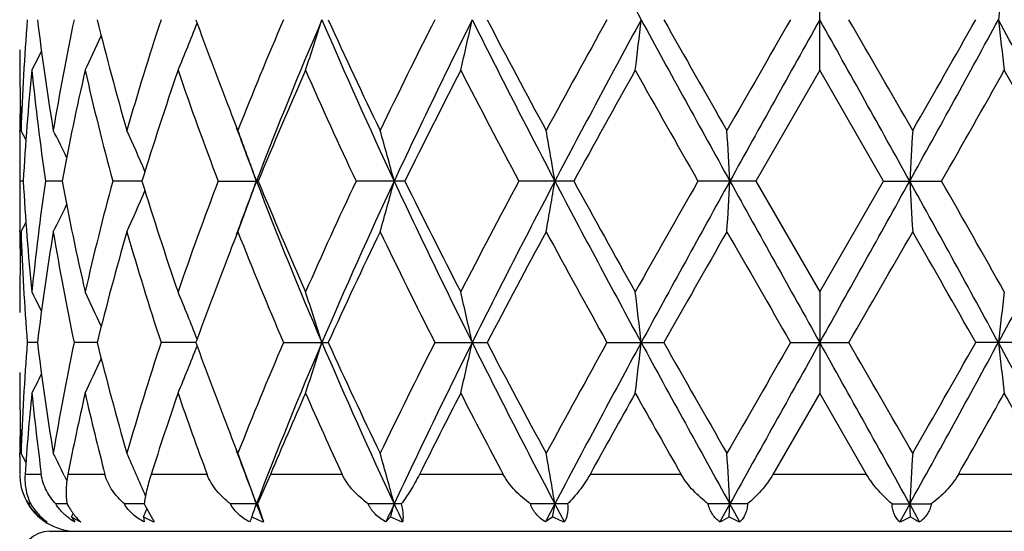
# Model space of a CAD drawing. Units: inches. Extents: x 0 to 11, y 0 to 8.5.
# Drawn here: x 5.2 to 5.4, y 4.2 to 4.3 of the extents above; entities that cross this region are included whole.
import ezdxf

# ---------------------------------------------------------------- set-up
doc = ezdxf.new("R2010")
doc.units = ezdxf.units.IN
doc.header["$LTSCALE"] = 0.605
doc.header["$MEASUREMENT"] = 0
doc.layers.get('0').update_dxf_attribs({"linetype": 'CONTINUOUS'})

msp = doc.modelspace()

# ---------------------------------------------------------------- linework, layer by layer
at = {"color": 7, "linetype": 'CONTINUOUS'}
for p, q in [((5.3455032367, 4.2946926796), (5.3455032367, 4.3160421639)), ((5.1766193361, 4.2949837552), (5.1766224317, 4.2946898719)), ((5.3455032367, 4.2946926796), (5.332028584, 4.2713284276)), ((5.3589778897, 4.2713284283), (5.3455032367, 4.2946926796)), ((5.1766193395, 4.2817122017), (5.1766217737, 4.2820067999)), ((5.1773594552, 4.2713284404), (5.176642951, 4.2713284283)), ((5.1855737319, 4.2713284782), (5.1820392317, 4.2713284283)), ((5.2024099247, 4.2713285066), (5.1962478993, 4.2713284283)), ((5.2185029608, 4.2713284283), (5.226960274, 4.2713284283)), ((5.2579012787, 4.2713284283), (5.24760464, 4.2713284283)), ((5.2935649276, 4.2713284283), (5.2819840579, 4.2713284283)), ((5.3320285843, 4.2713284283), (5.3197878112, 4.2713284283)), ((5.332028584, 4.2713284276), (5.3455032367, 4.2479641161)), ((5.3455032367, 4.2479641161), (5.3589778897, 4.2713284283)), ((5.3589778897, 4.2713284283), (5.3712186629, 4.2713284283)), ((5.1766224288, 4.2606507602), (5.1766193404, 4.2609439746)), ((5.1766217582, 4.2479669262), (5.1766193382, 4.2476739819)), ((5.3455032367, 4.2479641162), (5.3455032367, 4.2266144614)), ((5.1803498807, 4.2372895718), (5.1782099497, 4.2372896021)), ((5.1929603407, 4.2372895418), (5.1880792147, 4.2372896021)), ((5.2137943706, 4.2372895176), (5.2064352495, 4.2372896021)), ((5.2322884754, 4.2372896021), (5.2417288862, 4.2372896021)), ((5.2642451384, 4.2372896021), (5.2752578927, 4.2372896021)), ((5.3005824466, 4.2372896021), (5.3125738439, 4.2372896021)), ((5.3393414462, 4.2372896021), (5.3516650271, 4.2372896021)), ((5.3904240266, 4.2372896021), (5.3784326295, 4.2372896021)), ((5.1766193375, 4.2269057551), (5.1766224352, 4.2266116538)), ((5.3455032367, 4.2266144614), (5.3356185869, 4.2094843711)), ((5.3553878866, 4.2094843711), (5.3455032367, 4.2266144614)), ((5.1766167145, 4.2132909864), (5.176621759, 4.2139277474)), ((5.1811707518, 4.2094843711), (5.1777378489, 4.2094843711)), ((5.1860172813, 4.2092356271), (5.1865482673, 4.2081404683)), ((5.1945974615, 4.2094843711), (5.1867672419, 4.2094843711)), ((5.2161595406, 4.2094843711), (5.2043541335, 4.2094843711)), ((5.2295504097, 4.2094843711), (5.2268222079, 4.2032505758)), ((5.2446945719, 4.2094843711), (5.2295504097, 4.2094843711)), ((5.2786642243, 4.2094843711), (5.2609977329, 4.2094843711)), ((5.3162371853, 4.2094843711), (5.2970007696, 4.2094843711)), ((5.3553878866, 4.2094843711), (5.3356185869, 4.2094843711)), ((5.3940057039, 4.2094843711), (5.3747692882, 4.2094843711)), ((5.1789269527, 4.2032505761), (5.1784416058, 4.2032505758)), ((5.1866186494, 4.2032505773), (5.1842245198, 4.2032505758)), ((5.2028758937, 4.2032505784), (5.1987020113, 4.2032505758)), ((5.2030063251, 4.2029719738), (5.2049785301, 4.1994623816)), ((5.2268222079, 4.2032505758), (5.2210935948, 4.2032505758)), ((5.2268222079, 4.2032505758), (5.2280404849, 4.1994623816)), ((5.2571666258, 4.2032505758), (5.2501921343, 4.2032505758)), ((5.2922732932, 4.2032505758), (5.28442892, 4.2032505758)), ((5.2895829405, 4.2032505791), (5.2875982008, 4.1994623816)), ((5.2915770766, 4.1994623816), (5.2895829405, 4.2032505791)), ((5.3302496006, 4.2032505758), (5.321958238, 4.2032505758)), ((5.3265220443, 4.2032505791), (5.3244208386, 4.1994623816)), ((5.3263647763, 4.2004997713), (5.3265220443, 4.2032505791)), ((5.3286264395, 4.1994623816), (5.3265220443, 4.2032505791)), ((5.3607568729, 4.2032505758), (5.3690482355, 4.2032505758)), ((5.3644844291, 4.2032505791), (5.362380034, 4.1994623816)), ((5.3646416972, 4.2004997713), (5.3644844291, 4.2032505791)), ((5.3665856349, 4.1994623816), (5.3644844291, 4.2032505791)), ((5.1875741804, 4.2004997713), (5.1879160841, 4.2012195564)), ((5.1809274628, 4.2004997713), (5.1809945388, 4.2006350885)), ((5.1875741804, 4.2004997713), (5.1882779075, 4.1994623816)), ((5.2027348943, 4.2004997713), (5.2028614145, 4.1994623816)), ((5.2549141089, 4.2004997713), (5.2538972384, 4.1994623816)), ((5.2891196148, 4.2004997713), (5.2875982008, 4.1994623816)), ((5.1829032367, 4.1974843711), (5.5081032367, 4.1974843711))]:
    msp.add_line(p, q, dxfattribs=at)
for radius in [2.127, 2.097]:
    msp.add_circle((5.3455032367, 3.9352843711), radius, dxfattribs=at)
for centre, radius, start, end in [((7.7314875629, 5.6241988992), 2.7592733929, 207.7508157761, 208.5524664667), ((6.6695246947, 4.1607140259), 1.2944237558, 173.1080183706, 173.5837238813), ((5.6876313199, 4.2648452698), 0.5110304791, 175.4519511125, 178.0758343427), ((5.7140967305, 4.3699533491), 0.5376402563, 186.8995134854, 189.4149872631), ((5.7380099948, 4.1901669845), 0.561867358, 168.1686582179, 170.5928180924), ((5.8059611164, 4.4573878232), 0.6315696788, 193.9280007752, 196.1226914097), ((5.8544316252, 4.0927738285), 0.6819788848, 161.8364476857, 163.8906059354), ((4.786846942, 4.4726159265), 0.4590599492, 337.195889296, 338.534144626), ((5.9718478848, 4.5794280994), 0.8060735377, 199.8765427271, 201.2260455449), ((6.0666778906, 3.9474627915), 0.90791034, 156.7834688653, 158.3784746756), ((6.1353036744, 3.9219561523), 0.9735725316, 156.8076641966, 158.9700424465), ((4.7346539363, 4.4639182286), 0.5300235554, 341.3806544757, 342.5940985943), ((6.3194032621, 4.7683800709), 1.1741433506, 203.2248662433, 205.0450811081), ((6.2961567427, 4.7858656025), 1.1587479973, 204.4985414228, 205.7746536454), ((6.4639664415, 3.6975194029), 1.3449200793, 153.1305903995, 154.2409920952), ((6.5826960475, 3.6503968678), 1.465122552, 153.4459715902, 154.924719821), ((4.5849865758, 4.4557569219), 0.7034028778, 346.7630518579, 347.654704868), ((6.9946272292, 5.1673397617), 1.9261390507, 206.5842330535, 207.7222036854), ((6.9678480703, 5.1943591804), 1.9118494812, 207.7096022781, 208.5033917061), ((7.4121740611, 3.1290758822), 2.4171222889, 150.8793935798, 151.5114078667), ((7.7312405663, 2.9866754169), 2.7589898211, 151.4476242172, 152.2493573311), ((4.0212741345, 4.4500436842), 1.2946326436, 353.1081164214, 353.5837495739), ((9.4806974249, 6.5786771327), 4.7519501529, 208.5806357253, 209.0490539865), ((9.4529598216, 6.6506755672), 4.758494287, 209.529241424, 209.8530717386), ((13.4027997589, -0.3509937), 9.3113401719, 149.9950894794, 150.1609628518), ((19.5245156921, -3.6235885325), 16.2453912703, 150.7859186539, 150.9233740972), ((-4.7761488321, -1.3610822057), 11.5998488158, 29.0491015953, 29.2416056537), ((-4.3337503849, -1.2844881158), 11.1827435351, 29.8529155378, 29.9910304162), ((1.6559595022, 6.3335283401), 4.2433270937, 330.922872535, 331.4474377533), ((0.8468822964, 6.8737118547), 5.2087755984, 330.1609244713, 330.4567606616), ((3.1198423941, 3.0723333284), 2.5774408405, 27.7224060438, 28.5806124079), ((6.6697323389, 4.4500436841), 1.2946326435, 186.4162504261, 186.8918835786), ((4.8057512869, 4.4798405982), 0.4269040945, 334.2974560042, 335.3722119391), ((5.6832687049, 4.2990227785), 0.506665468, 180.0000014689, 180.4567537472), ((4.8116050673, 4.4844432867), 0.4136528616, 332.6954941699, 333.3161314926), ((5.6838686359, 4.299029134), 0.5072654315, 180.4901266814, 181.9233557836), ((5.6937184321, 4.2430861642), 0.5171306771, 174.2726943935, 176.8693252078), ((5.7083920262, 4.3478431008), 0.5318850998, 185.7350468172, 188.271017575), ((5.7572091604, 4.1650294941), 0.5814347946, 167.1143750714, 169.465837216), ((5.7933507126, 4.4327660765), 0.6185417398, 192.8984683045, 195.1292393487), ((5.8909764772, 4.0598396664), 0.7203133739, 160.9712333114, 162.9259981469), ((5.9570579642, 4.5525528973), 0.7902851985, 199.0435987981, 200.845662807), ((6.1325399599, 3.8984733586), 0.9793341972, 156.1351708914, 157.6215248923), ((6.2530980221, 4.7445592945), 1.1112895186, 203.8795317001, 205.2038065172), ((6.5991012963, 3.6086365917), 1.495987285, 152.7033537471, 153.7058541201), ((6.8646620882, 5.1182812556), 1.7950484226, 207.3104321488, 208.1529752093), ((7.8364052998, 2.8731529946), 2.9018841639, 150.6681055051, 151.1958975255), ((8.9085341542, 6.3197453512), 4.1322042792, 209.3449172587, 209.7172490256), ((2.018774572, 6.1858826079), 3.8606215936, 330.2696557555, 330.6681800095), ((2.9766080101, 2.9409718454), 2.7622968065, 28.790767908, 29.3452310769), ((5.6836582932, 4.2776696959), 0.5070550686, 178.7932847473, 179.5099136115), ((6.0174720098, 4.5969379877), 0.8549419396, 201.212901226, 201.6150562176), ((4.8131848545, 4.0916599501), 0.4105015859, 27.3159589607, 27.6252477081), ((4.8099775186, 4.0943193779), 0.4182022441, 25.7922909103, 26.6660214909), ((4.7991599982, 4.1003802645), 0.439368208, 23.1862111872, 24.4170092779), ((6.0356364681, 4.5816468685), 0.8665293637, 200.1866772938, 200.9845602619), ((4.767499586, 4.1084669244), 0.4871107242, 19.5325338099, 20.8705611383), ((4.6805629151, 4.1172124291), 0.5953881088, 15.0018247362, 16.0681230885), ((4.4082318513, 4.1243356126), 0.8935250005, 9.4687130949, 10.1634342338), ((2.8002525517, 4.1283210925), 2.5303139995, 3.239949988, 3.4820992217), ((7.8907515223, 4.1283212315), 2.530311596, 176.5179006194, 176.7600500832), ((5.683349407, 4.2776724446), 0.5067461701, 179.5432358408, 179.9999954757), ((5.6833728788, 4.2776727316), 0.5067696419, 180.0000279349, 180.7173107322), ((5.6834425694, 4.2649836892), 0.5068393325, 179.2827386467, 179.9999695403), ((5.6917619887, 4.299419024), 0.5151688725, 183.1257153078, 185.7322426077), ((5.7057604173, 4.1951371555), 0.5292343434, 171.7226452441, 174.2713264484), ((5.7514972453, 4.3764431243), 0.575602656, 190.5222163896, 192.8975132903), ((5.7874456453, 4.1113649508), 0.6124566017, 164.8597094497, 167.1126529565), ((4.7990264071, 4.4423440978), 0.4395174648, 335.5822603822, 336.8125592663), ((5.8801502794, 4.4792882171), 0.7089282237, 197.0582585543, 199.0444239544), ((5.9465924398, 3.9939023104), 0.7791530918, 159.1415083697, 160.9693256404), ((6.0349344197, 3.9612565408), 0.8657856532, 159.0140236905, 159.8126664653), ((4.7673643525, 4.4342481537), 0.4872575756, 339.1287845746, 340.4663524225), ((6.1213301025, 4.6150262904), 0.958493372, 201.0130920713, 203.2095001654), ((6.1127628804, 4.6357380343), 0.9578312058, 202.361735697, 203.8814630606), ((6.2342398041, 3.8067094641), 1.0905593652, 154.7836613918, 156.1331130562), ((6.3177339597, 3.7750300487), 1.1723122079, 154.953725963, 156.7767847216), ((4.6803956851, 4.425498959), 0.5955637039, 343.9313538133, 344.9972905707), ((6.5808665771, 4.8913774009), 1.4630913746, 205.0743310097, 206.5551363126), ((6.5573218879, 4.9129184849), 1.4491831221, 206.2778968017, 207.3127778249), ((6.8223925555, 3.4465995318), 1.7472939341, 151.8355715228, 152.7011439379), ((6.9920093738, 3.3766664134), 1.9231940986, 152.2770954232, 153.4168092735), ((4.407978615, 4.4183727641), 0.8937832299, 349.8362239483, 350.5307122055), ((7.727423035, 5.5539395027), 2.754660506, 207.7500245869, 208.5530195027), ((7.6966628001, 5.5918229572), 2.7420038636, 208.7886526058, 209.347220359), ((8.7146910289, 2.3327265176), 3.9094175047, 150.272205414, 150.6657561839), ((9.4748045031, 1.9672320432), 4.74521944, 150.9507246083, 151.4198077536), ((2.7995326649, 4.4143855581), 2.5310355388, 356.5177813778, 356.7598500746), ((19.476371358, 12.1393825687), 16.1902596815, 209.0763415309, 209.2142652589), ((-4.7552303484, 9.8920628276), 11.5758921998, 330.7582452279, 330.9511479822), ((1.6583273902, 2.2104406265), 4.2406200669, 28.5522835178, 29.0771841203), ((7.8914738086, 4.4143855581), 2.5310355388, 183.2401499254, 183.4822186222), ((1.7417670022, 2.1998576887), 4.1789843714, 29.3469372311, 29.71510177), ((3.1237211431, 5.4682487871), 2.5730420898, 331.4186402476, 332.2783156628), ((4.8098346726, 4.4484161963), 0.4183649082, 333.3332106586, 334.2065373996), ((5.6833851943, 4.2649839664), 0.5067819574, 180.0000008707, 180.4567586785), ((4.8130270728, 4.4510865011), 0.4106825976, 332.3739718029, 332.6830939815), ((5.6841013296, 4.243623544), 0.507498158, 178.0769748619, 179.5096326947), ((5.6836816662, 4.2649870541), 0.5070784449, 180.4899724493, 181.206627951), ((5.6891047205, 4.2778940931), 0.5125057966, 181.9277747377, 184.5441568462), ((5.7174089829, 4.1722318415), 0.5409851684, 170.5930431973, 173.0930109005), ((5.7431557831, 4.3534510667), 0.5671009458, 189.4179414182, 191.8197723972), ((5.8129243934, 4.0834063315), 0.6387765601, 163.8901844884, 166.0601502632), ((5.8644200829, 4.4529555448), 0.6924274979, 196.1242613857, 198.1474543615), ((6.0194116189, 3.9449500534), 0.8570286224, 158.3848825259, 158.786092304), ((6.084795667, 4.6026558642), 0.9275025699, 201.6375984142, 203.1989332973), ((6.3191341002, 3.7460288738), 1.1841195457, 154.2398154079, 155.4886012937), ((6.5008785672, 4.8633694312), 1.3860873672, 205.7746373674, 206.852072949), ((7.0234385929, 3.318641737), 1.9748543392, 151.510141769, 152.2786156115), ((7.5227028119, 5.4743110345), 2.5432343466, 208.5033561881, 209.1040374537), ((9.7802269893, 1.7054728341), 5.1351748534, 150.1597143811, 150.4597941473), ((15.2071755903, 9.9319231308), 11.3931120297, 209.8532706269, 209.9888368067), ((-2.9252154567, 9.0163061794), 9.5574970568, 329.9981444778, 330.1597475454), ((1.2698149409, 1.9101820663), 4.7218819123, 29.5270729888, 29.8534179511), ((5.9810367333, 3.9598006711), 0.8158804648, 158.7831635255, 160.1164369958), ((5.6833446442, 4.2436344042), 0.5067414074, 179.5432518385, 179.9999991196), ((4.8116495434, 4.0582241687), 0.4136084518, 26.6853530789, 27.3060199152), ((4.8058421303, 4.0628478065), 0.4268085312, 24.6290531837, 25.7040095343), ((4.7870010633, 4.0700937824), 0.4588973671, 21.466771868, 22.8054787697), ((4.7348557287, 4.078795177), 0.5298142508, 17.406602737, 18.6205114327), ((4.585264979, 4.0869545376), 0.7031193548, 12.3458074131, 13.2378067869), ((4.0218016167, 4.0926664291), 1.2941025751, 6.4165224242, 6.8923424245), ((6.6692055932, 4.0926663444), 1.2941033163, 173.1076577638, 173.5834774914), ((5.6876692634, 4.1967665141), 0.5110684034, 175.4521905641, 178.0759698725), ((5.7142962022, 4.3018999376), 0.5378411763, 186.8995489903, 189.4141678595), ((5.7380015168, 4.1220957966), 0.5618577677, 168.1691503395, 170.5934315728), ((5.8063769796, 4.3894129588), 0.631998018, 193.9279925361, 196.121264389), ((5.8543518418, 4.0247306494), 0.6818923809, 161.8371314837, 163.8916124935), ((4.7871759753, 4.4044068212), 0.4587059053, 337.1950310627, 338.5343567139), ((5.9729483297, 4.5117490953), 0.8072439101, 199.876614737, 201.2243688056), ((6.0664553712, 3.8794942708), 0.907662883, 156.7842798891, 158.3797640259), ((6.1356633198, 3.8537198492), 0.9739653503, 156.8074310584, 158.9689463985), ((4.7350533683, 4.3957125563), 0.5296043361, 341.3799245223, 342.5943600979), ((6.3190022177, 4.7001108269), 1.1736992533, 203.2240079495, 205.0449034887), ((6.2979101771, 4.7185849635), 1.1606740044, 204.4984644991, 205.7724916707), ((6.4633728461, 3.6297654575), 1.34424434, 153.1314756033, 154.2424628652), ((6.5831075184, 3.5821065652), 1.4655854613, 153.4457355009, 154.9240218758), ((4.5855314838, 4.3875572946), 0.7028446472, 346.762514729, 347.6548980668), ((6.994261759, 5.099062455), 1.9257229268, 206.5837963836, 207.7220092531), ((6.972660001, 5.1288048007), 1.9172827823, 207.709503234, 208.5010616914), ((7.4100605589, 3.0622196477), 2.4146816155, 150.8803140831, 151.5129816346), ((7.7314839636, 2.9184524479), 2.7592728833, 151.4473945516, 152.2490471176), ((4.0222975539, 4.3818482886), 1.2936025582, 353.1078295948, 353.5838530576), ((9.4822029025, 6.5114161582), 4.7536629808, 208.5806024805, 209.0488512434), ((9.4825913297, 6.5993711868), 4.7925437135, 209.5291265013, 209.8506632411), ((13.3695419879, -0.3996932844), 9.2728491323, 149.9960164435, 150.1625820122), ((19.4957334075, -3.6756412094), 16.2124485032, 150.78570312, 150.9234379116), ((-4.7468073023, -1.4128159873), 11.5662623244, 29.0488979223, 29.2419610461), ((-4.1759886052, -1.2614872216), 11.0005786344, 29.8504989173, 29.9909040069), ((1.6515326519, 6.2678755772), 4.2483746637, 330.9233025555, 331.4472437207), ((0.8358372395, 6.8117987192), 5.221424142, 330.1625427589, 330.4576688631), ((3.122315435, 3.0055649288), 2.5746426236, 27.7222086985, 28.5813496323), ((6.6687089196, 4.3818482886), 1.2936025582, 186.4161469423, 186.8921704052), ((4.8060237745, 4.4116388497), 0.4266049925, 334.2965333494, 335.3720661303), ((5.6833297836, 4.2309451907), 0.5067265467, 180.0000039393, 180.4567454223), ((4.8118419001, 4.416250557), 0.4133898878, 332.6945396222, 333.3155787961), ((5.6839345985, 4.230951546), 0.5073313939, 180.4901341572, 181.9232301951), ((5.6949139108, 4.1748949523), 0.5183314642, 174.2734540076, 176.1736808979), ((5.7056003386, 4.2794426874), 0.5290751908, 185.730540305, 187.5983329345), ((5.7607334302, 4.096163724), 0.5850459421, 167.1161587083, 168.8314834889), ((5.7871749334, 4.3631894673), 0.6121873216, 192.8907937886, 194.541150155), ((5.8976450205, 3.9894910196), 0.7273577721, 160.9734286824, 162.394854589), ((5.9460326013, 4.4805421925), 0.7785801353, 199.034780854, 200.3738215772), ((6.1446750421, 3.8250664407), 0.9925876476, 156.1372781576, 157.2141038316), ((6.2329022649, 4.6673623047), 1.089131143, 203.8709753147, 204.8602612459), ((6.6247758672, 3.5273626387), 1.5248543726, 152.7051567083, 153.4271294702), ((6.8184950637, 5.0260973171), 1.7429675032, 207.302648239, 207.9381879094), ((7.924934839, 2.7554209951), 3.0033877164, 150.6696272711, 151.0437863018), ((8.6939830094, 6.1304890339), 3.8857979575, 209.337766557, 209.6279229949), ((2.1616818719, 6.0373948605), 3.696645439, 330.3646535251, 330.6696569231), ((2.8673708595, 2.8119037179), 2.8874063308, 28.9486990567, 29.3378873703), ((5.6835761177, 4.209592813), 0.5069728923, 178.7908973797, 179.5100793732), ((6.0168041141, 4.5285783533), 0.8542175197, 201.2116924926, 201.6140396543), ((5.6832974858, 4.2095953086), 0.5066942491, 179.5820978469, 179.9999911238), ((4.8129814835, 4.0234822967), 0.4107276605, 27.3154305727, 27.6243242702), ((4.8100786036, 4.026297714), 0.4180863182, 25.948312595, 26.6652546578), ((4.798738815, 4.0321184029), 0.4398274396, 23.1436676483, 24.4160559289), ((6.0337868631, 4.5128665195), 0.8645511897, 200.1854408627, 200.9849871861), ((4.7671599603, 4.0402658067), 0.4874716822, 19.5328439687, 20.8697853709), ((4.6801357473, 4.0490173996), 0.595830789, 15.0020730782, 16.0675040266), ((4.4075748645, 4.0561455467), 0.8941913311, 9.4688755763, 10.1630304219), ((2.7983659261, 4.0601338372), 2.5322037359, 3.2400067475, 3.4819584086), ((7.8926400949, 4.0601338635), 2.5322032826, 176.5180415615, 176.7599932659), ((5.1883388903, 4.209482932), 0.0117356506, 179.9929737791, 182.3936488063), ((5.1880209402, 4.2094601943), 0.0114166155, 182.3462810178, 212.987634235), ((5.1886032367, 4.2094843711), 0.012, 207.4885257752, 270), ((5.188331906, 4.2092952034), 0.0115911847, 211.4319074556, 212.7122261282), ((5.1883879449, 4.2093311087), 0.0116577394, 212.7118624378, 216.3272768795), ((5.2380103998, 4.2195267598), 0.0387213918, 204.8561106288, 205.3112849276), ((4.7590519173, 4.3691689041), 0.4960939351, 340.1234704215, 340.4609395311), ((6.0585513077, 4.5223476795), 0.8910685397, 200.98393204, 201.2450440773), ((6.4013441863, 3.6682745361), 1.2644346663, 154.9698545383, 155.1591567465), ((4.6673861917, 4.3609688203), 0.6090479203, 344.7236288195, 344.9917175457), ((6.4297281572, 4.7514881339), 1.2957638452, 205.0304524828, 205.2154601318), ((4.3844510906, 4.3542898745), 0.9176472822, 350.3521729462, 350.5263463664), ((5.188443568, 4.2093759619), 0.0117291233, 216.3428346322, 228.2566279734), ((4.7927576843, 4.3769737735), 0.4463455905, 336.7106201041, 336.9360761204), ((5.1885471334, 4.20949002), 0.0118831794, 228.2501944802, 233.7163113849), ((5.1889316717, 4.2104024003), 0.0127330052, 231.0516923405, 239.22529959), ((5.1880482624, 4.207769552), 0.0101763283, 229.6198250539, 234.7183843417), ((5.188616396, 4.2095850365), 0.0120007604, 233.7182058463, 237.5116975593), ((5.1944780216, 4.2105329127), 0.0126885016, 234.9570105621, 240.7487441061), ((5.1973994593, 4.216374587), 0.0186693835, 238.245707422, 244.9419523735), ((5.2141898967, 4.2223293843), 0.0246525676, 242.3119362308, 248.0592643802), ((5.4291998744, 4.1100856232), 0.2227796402, 156.055869166, 156.3474654589), ((5.2383083335, 4.2271016174), 0.0294848447, 244.4515611772, 249.6202007759), ((5.2684263015, 4.2297520276), 0.032222257, 245.2068561026, 250.0553322133), ((5.30293151, 4.2297892061), 0.0323827028, 244.753038957, 249.473983298), ((5.3129594977, 4.2232795343), 0.0264314037, 295.6978892864, 300.4756680715), ((5.3400230347, 4.2272927228), 0.0300734147, 242.9888510519, 247.7307761051), ((5.3509361382, 4.2273958451), 0.0301867708, 292.2781322913, 297.0022405516), ((5.3778611832, 4.2229313824), 0.0260371272, 239.4881358596, 244.3383067824), ((5.1829032367, 4.1914843711), 0.006, 90, 180)]:
    msp.add_arc(centre, radius, start, end, dxfattribs=at)
for points, knots in [([(5.1777378489, 4.2094843711), (5.1776980863, 4.2088892196), (5.1776969669, 4.2077385248), (5.1779182536, 4.2060905495), (5.1783251146, 4.2045982201), (5.178711199, 4.2036803464), (5.1789269876, 4.2032505758)], [0, 0, 0, 0, 0.2788662099, 0.5360246768, 0.7751678339, 1, 1, 1, 1]), ([(5.1842245198, 4.2032505758), (5.1838403326, 4.2036705194), (5.1831170191, 4.2045637435), (5.1822117012, 4.2060516904), (5.1815225674, 4.2076990243), (5.1812516175, 4.2088780188), (5.1811707518, 4.2094843711)], [0, 0, 0, 0, 0.2424338004, 0.4880546554, 0.7394411339, 1, 1, 1, 1]), ([(5.1867672419, 4.2094843711), (5.1866504633, 4.2088923876), (5.1864746811, 4.2077546573), (5.1863691083, 4.2061127753), (5.1864129499, 4.204624505), (5.1865353174, 4.2036897881), (5.186618698, 4.2032505758)], [0, 0, 0, 0, 0.2886879727, 0.5499639563, 0.7861093205, 1, 1, 1, 1]), ([(5.1987020113, 4.2032505758), (5.1982299414, 4.2036678561), (5.1973308647, 4.2045522975), (5.1961546961, 4.2060348426), (5.1951995835, 4.2076762216), (5.1947568615, 4.2088696852), (5.1945974615, 4.2094843711)], [0, 0, 0, 0, 0.2498260343, 0.4988265984, 0.7482073932, 1, 1, 1, 1]), ([(5.2043541335, 4.2094843711), (5.2041660298, 4.2088911477), (5.2038267339, 4.2077554345), (5.2034047971, 4.2061193025), (5.2030885776, 4.2046365116), (5.2029349302, 4.2036954579), (5.2028759151, 4.2032505758)], [0, 0, 0, 0, 0.2910816683, 0.5542610357, 0.7900936371, 1, 1, 1, 1]), ([(5.2210935948, 4.2032505758), (5.2205574777, 4.2036672168), (5.2195287795, 4.2045483365), (5.2183743895, 4.2057834688), (5.2175603893, 4.2068496996), (5.216832557, 4.2079634216), (5.2163901343, 4.2088633184), (5.2161595406, 4.2094843711)], [0, 0, 0, 0, 0.2531876202, 0.5040994744, 0.6287734023, 0.7529643892, 1, 1, 1, 1]), ([(5.2501921343, 4.2032505758), (5.249619186, 4.2036679183), (5.2485127364, 4.2045497553), (5.2472489679, 4.2057832544), (5.2463380534, 4.206849066), (5.2455099492, 4.2079602563), (5.2449838201, 4.2088599868), (5.2446945719, 4.2094843711)], [0, 0, 0, 0, 0.2533378566, 0.5048736705, 0.6298059314, 0.7540621534, 1, 1, 1, 1]), ([(5.2609977329, 4.2094843711), (5.2606955822, 4.2088799591), (5.2600788273, 4.2077238696), (5.2591086051, 4.2060913549), (5.2581442029, 4.2046113899), (5.2574895277, 4.2036874086), (5.2571666258, 4.2032505758)], [0, 0, 0, 0, 0.2767415633, 0.5363633574, 0.7775264554, 1, 1, 1, 1]), ([(5.28442892, 4.2032505758), (5.2838485408, 4.203669644), (5.2827205375, 4.2045551859), (5.2811583485, 4.2060311562), (5.2797692295, 4.2076606698), (5.2789954075, 4.2088597778), (5.2786642243, 4.2094843711)], [0, 0, 0, 0, 0.2509472557, 0.5020228669, 0.7521716513, 1, 1, 1, 1]), ([(5.2970007696, 4.2094843711), (5.2966626976, 4.2088730875), (5.2959464722, 4.2077032615), (5.2947711258, 4.2060717102), (5.2935500521, 4.2045925306), (5.2926997943, 4.2036811542), (5.2922732932, 4.2032505758)], [0, 0, 0, 0, 0.2670902882, 0.5237523757, 0.7682728759, 1, 1, 1, 1]), ([(5.321958238, 4.2032505758), (5.321400527, 4.203672335), (5.3203091133, 4.2045640831), (5.3187807928, 4.2060407045), (5.3173900222, 4.2076701234), (5.3165909274, 4.2088622838), (5.3162371853, 4.2094843711)], [0, 0, 0, 0, 0.2463835148, 0.4960369303, 0.7478376833, 1, 1, 1, 1]), ([(5.3356185869, 4.2094843711), (5.3352627076, 4.208866934), (5.3344837896, 4.2076847233), (5.3331655942, 4.2060543809), (5.331753019, 4.2045764949), (5.3307553338, 4.2036761078), (5.3302496006, 4.2032505758)], [0, 0, 0, 0, 0.2586769831, 0.5126651308, 0.7600942055, 1, 1, 1, 1]), ([(5.3607568729, 4.2032505758), (5.3602511396, 4.2036761078), (5.3592534545, 4.2045764949), (5.3578408793, 4.2060543809), (5.3565226839, 4.2076847233), (5.3557437659, 4.208866934), (5.3553878866, 4.2094843711)], [0, 0, 0, 0, 0.239905794, 0.4873348682, 0.7413230162, 1, 1, 1, 1]), ([(5.3747692882, 4.2094843711), (5.3744155461, 4.2088622838), (5.3736164513, 4.2076701234), (5.3722256807, 4.2060407045), (5.3706973602, 4.2045640831), (5.3696059464, 4.203672335), (5.3690482355, 4.2032505758)], [0, 0, 0, 0, 0.252162316, 0.5039630687, 0.7536164848, 1, 1, 1, 1]), ([(5.1789269876, 4.2032505758), (5.1791656121, 4.2028508795), (5.1796749471, 4.2020924752), (5.1805339771, 4.2010701543), (5.1814460847, 4.2001927703), (5.1820920855, 4.1996892351), (5.1824166573, 4.1994623816)], [0, 0, 0, 0, 0.2692585132, 0.5272095865, 0.7709516333, 1, 1, 1, 1]), ([(5.1871923995, 4.2001445642), (5.1869025505, 4.2003483036), (5.1863363033, 4.2007847038), (5.1855480843, 4.2015209541), (5.1848321779, 4.2023415326), (5.1844153376, 4.2029400722), (5.1842245198, 4.2032505758)], [0, 0, 0, 0, 0.2458076932, 0.4952058459, 0.7471439815, 1, 1, 1, 1]), ([(5.186618698, 4.2032505758), (5.1868337051, 4.2028559417), (5.1872762144, 4.2021091509), (5.1879945817, 4.2010872394), (5.188726812, 4.2002089016), (5.1892383612, 4.1996941291), (5.1894922987, 4.1994623816)], [0, 0, 0, 0, 0.2823551086, 0.5447694106, 0.7840013685, 1, 1, 1, 1]), ([(5.2028614145, 4.1994623816), (5.2024419891, 4.1996829313), (5.2016235516, 4.2001695625), (5.2004915884, 4.2010429722), (5.1994918466, 4.2020645677), (5.1989405369, 4.202842705), (5.1987020113, 4.2032505758)], [0, 0, 0, 0, 0.2496327517, 0.5003911509, 0.7510946481, 1, 1, 1, 1]), ([(5.2251347791, 4.1994623816), (5.2247142595, 4.1996817652), (5.2238985553, 4.2001652881), (5.222782323, 4.2010383802), (5.2218190255, 4.2020610641), (5.2213073025, 4.2028423812), (5.2210935948, 4.2032505758)], [0, 0, 0, 0, 0.253187903, 0.5048334061, 0.7540463217, 1, 1, 1, 1]), ([(5.2538972384, 4.1994623816), (5.2534971364, 4.199681186), (5.2527252795, 4.2001635255), (5.2518550809, 4.200894451), (5.2512436053, 4.2015543383), (5.2508338593, 4.2020848171), (5.2504781582, 4.2026496561), (5.2502802635, 4.2030475394), (5.2501921343, 4.2032505758)], [0, 0, 0, 0, 0.2536125171, 0.5046795522, 0.6293346115, 0.7533746902, 0.8769051116, 1, 1, 1, 1]), ([(5.2571666258, 4.2032505758), (5.2572551714, 4.2028672037), (5.2573979444, 4.2021436264), (5.257515025, 4.2011202632), (5.2575304175, 4.2002390528), (5.2574774509, 4.1997032963), (5.257434887, 4.1994623816)], [0, 0, 0, 0, 0.3090027137, 0.5785983708, 0.807870381, 1, 1, 1, 1]), ([(5.2875982008, 4.1994623816), (5.2872387388, 4.1996813304), (5.2865489418, 4.2001652275), (5.285790153, 4.2008971266), (5.2852711813, 4.201556119), (5.2849305871, 4.2020871906), (5.2846444859, 4.2026525832), (5.2844937775, 4.2030486337), (5.28442892, 4.2032505758)], [0, 0, 0, 0, 0.2503210167, 0.4992741644, 0.6237763107, 0.7485317198, 0.8738553059, 1, 1, 1, 1]), ([(5.2922732932, 4.2032505758), (5.2923089826, 4.2028657739), (5.2923339441, 4.2021336758), (5.2922204026, 4.2011022073), (5.2919717444, 4.2002137528), (5.2917188375, 4.1996934134), (5.2915770766, 4.1994623816)], [0, 0, 0, 0, 0.2961938648, 0.5595073371, 0.7922507558, 1, 1, 1, 1]), ([(5.3244208386, 4.1994623816), (5.3241198625, 4.1996826453), (5.3235461434, 4.2001723629), (5.3228176777, 4.2010550303), (5.3222597058, 4.2020901428), (5.3220338485, 4.2028546408), (5.321958238, 4.2032505758)], [0, 0, 0, 0, 0.2420097712, 0.4870132984, 0.738442587, 1, 1, 1, 1]), ([(5.3302496006, 4.2032505758), (5.3302299425, 4.2028610756), (5.3301303035, 4.2021128934), (5.3297856949, 4.2010761939), (5.3292817149, 4.2001879298), (5.3288541094, 4.1996861485), (5.3286264395, 4.1994623816)], [0, 0, 0, 0, 0.2775616603, 0.5337908721, 0.7728056135, 1, 1, 1, 1]), ([(5.362380034, 4.1994623816), (5.3621523642, 4.1996861484), (5.3617247587, 4.2001879296), (5.3612207785, 4.201076194), (5.36087617, 4.2021128937), (5.360776531, 4.202861076), (5.3607568729, 4.2032505758)], [0, 0, 0, 0, 0.2271942622, 0.4662091168, 0.7224385757, 1, 1, 1, 1]), ([(5.3690482355, 4.2032505758), (5.3689726249, 4.2028546404), (5.3687467676, 4.2020901424), (5.3681887957, 4.2010550302), (5.3674603302, 4.200172363), (5.3668866111, 4.1996826455), (5.3665856349, 4.1994623816)], [0, 0, 0, 0, 0.2615576373, 0.5129866883, 0.7579900988, 1, 1, 1, 1])]:
    msp.add_open_spline(points, degree=3, knots=knots, dxfattribs=at)

doc.saveas('drawing.dxf')
